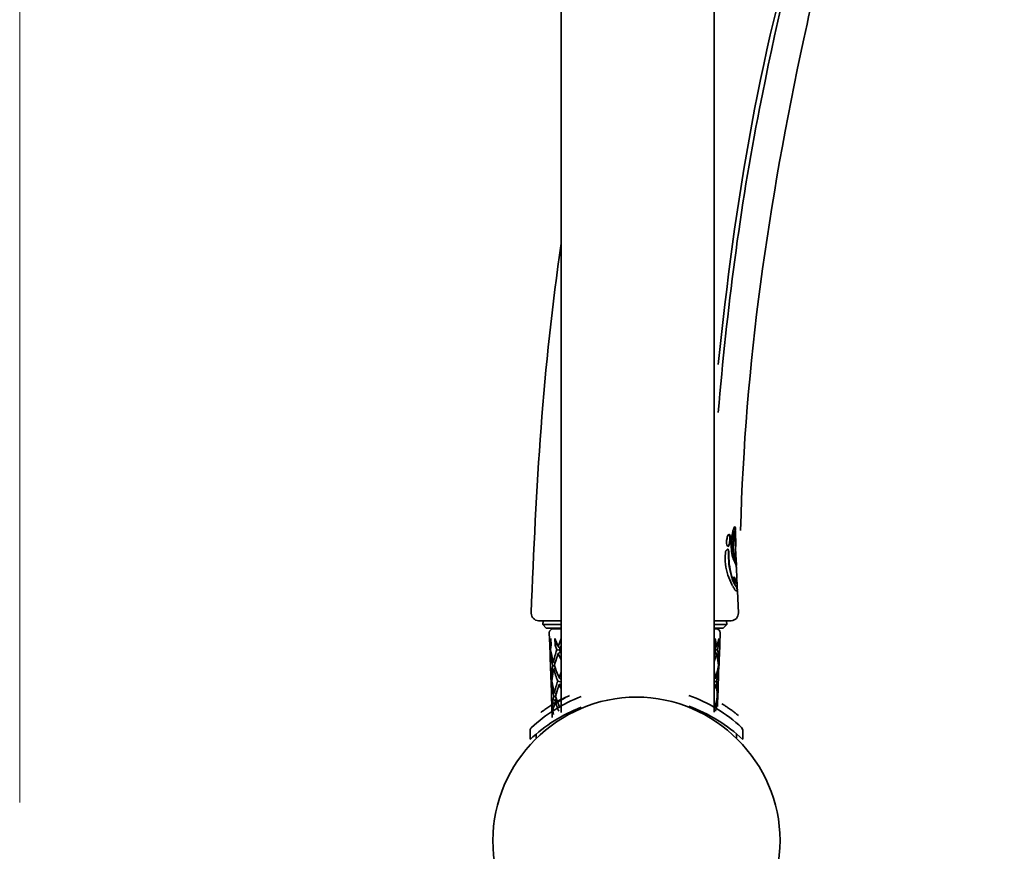
# Model space of a CAD drawing. Units: inches. Extents: x 32 to 176, y 57 to 268.
# Drawn here: x 114 to 156, y 163 to 199 of the extents above; entities that cross this region are included whole.
import ezdxf

# ---------------------------------------------------------------- set-up
doc = ezdxf.new("R2010")
doc.units = ezdxf.units.IN
doc.header["$MEASUREMENT"] = 0
doc.layers.add('Layer 1', color=7, linetype='Continuous')
doc.layers.add('Layer 2', color=7, linetype='Continuous')

# ---------------------------------------------------------------- blocks, each defined once
blk = doc.blocks.new('block 2')
at = {"layer": 'Layer 1', "color": 7, "lineweight": 35, "true_color": 0xffffff}
for points in [[(135.6, 167.68), (135.6, 168.071)], [(144.755, 168.09), (144.707, 168.183)], [(144.756, 168.071), (144.755, 168.09)], [(144.756, 167.68), (144.756, 168.071)], [(135.862, 167.91), (135.862, 167.747)], [(144.493, 167.91), (144.493, 167.747)]]:
    blk.add_lwpolyline(points, dxfattribs=at)
blk.add_open_spline([(146.364, 163.313), (146.365, 166.684), (143.548, 169.5), (140.178, 169.5), (136.808, 169.5), (133.991, 166.684), (133.991, 163.313), (133.991, 159.943), (136.808, 157.126), (140.178, 157.126), (143.548, 157.126), (146.364, 159.943), (146.364, 163.313)], degree=3, knots=[0, 0, 0, 0, 1, 1, 1, 2, 2, 2, 3, 3, 3, 4, 4, 4, 4], dxfattribs=at)
for points in [[(137.795, 169.522), (137.003, 169.219), (136.27, 168.761), (135.649, 168.183)], [(144.707, 168.183), (144.056, 168.792), (143.276, 169.266), (142.437, 169.569)], [(137.795, 169.059), (136.985, 168.739), (136.234, 168.274), (135.599, 167.672)], [(144.756, 167.672), (144.091, 168.301), (143.298, 168.792), (142.436, 169.103)], [(135.649, 168.183), (135.618, 168.153), (135.6, 168.114), (135.6, 168.071)]]:
    blk.add_open_spline(points, degree=3, dxfattribs=at)
blk = doc.blocks.new('block 3')
at = {"layer": 'Layer 1', "color": 7, "lineweight": 35, "true_color": 0xffffff}
for points, knots in [([(144.667, 176.688), (144.846, 183.833), (145.867, 190.8), (147.387, 197.874), (148.115, 201.263), (149.009, 204.639), (150.251, 207.879), (151.491, 211.114), (153.039, 214.194), (155.835, 216.347), (155.898, 216.396), (155.962, 216.446), (156.026, 216.495)], [0, 0, 0, 0, 1, 1, 1, 2, 2, 2, 3, 3, 3, 4, 4, 4, 4]), ([(143.704, 183.834), (144.404, 190.75), (145.523, 197.719), (147.685, 204.343), (148.82, 207.821), (150.174, 211.235), (152.29, 214.245)], [0, 0, 0, 0, 1, 1, 1, 2, 2, 2, 2]), ([(152.476, 214.197), (148.478, 208.668), (146.781, 201.465), (145.482, 194.878), (144.627, 190.544), (144.075, 186.169), (143.704, 181.768)], [0, 0, 0, 0, 1, 1, 1, 2, 2, 2, 2])]:
    blk.add_open_spline(points, degree=3, knots=knots, dxfattribs=at)

msp = doc.modelspace()

# ---------------------------------------------------------------- linework, layer by layer
at = {"layer": 'Layer 1', "color": 7, "lineweight": 35, "true_color": 0xffffff}
for points in [[(136.936, 234.295), (136.936, 168.832)], [(143.529, 168.85), (143.529, 234.295)], [(144.288, 176.452), (144.311, 176.559)], [(144.311, 176.559), (144.334, 176.653)], [(144.334, 176.653), (144.336, 176.67)], [(144.435, 176.686), (144.417, 176.686)], [(144.425, 176.686), (144.425, 176.736)], [(144.441, 176.736), (144.441, 176.714)], [(144.456, 176.066), (144.443, 176.64)], [(144.06, 176.241), (144.06, 176.249)], [(144.072, 176.328), (144.08, 176.366)], [(144.1, 176.434), (144.113, 176.465)], [(144.202, 176.297), (144.202, 176.32)], [(144.273, 176.33), (144.263, 176.203)], [(144.273, 176.33), (144.288, 176.452)], [(144.346, 176.147), (144.352, 176.244)], [(144.352, 176.244), (144.359, 176.338)], [(144.445, 175.642), (144.425, 176.361)], [(144.456, 176.043), (144.456, 176.066)], [(144.1, 175.87), (144.1, 175.87)], [(144.143, 175.746), (144.141, 175.781)], [(144.156, 175.781), (144.161, 175.746)], [(144.356, 175.685), (144.344, 175.771)], [(144.352, 175.858), (144.362, 175.771)], [(144.362, 175.771), (144.372, 175.685)], [(144.451, 175.952), (144.458, 175.611)], [(144.438, 175.25), (144.425, 175.279)], [(144.458, 175.472), (144.451, 175.489)], [(144.458, 175.472), (144.463, 175.444)], [(144.463, 175.228), (144.466, 175.19)], [(144.481, 175.192), (144.474, 175.444)], [(144.481, 175.19), (144.484, 175.177)], [(144.321, 174.547), (144.359, 174.456)], [(144.339, 174.547), (144.346, 174.527)], [(144.346, 174.527), (144.377, 174.456)], [(144.38, 174.631), (144.405, 174.554)], [(144.494, 174.446), (144.489, 174.568)], [(144.499, 174.715), (144.499, 174.763)], [(144.506, 174.491), (144.509, 174.461)], [(144.509, 174.461), (144.512, 174.446)], [(144.519, 174.258), (144.514, 174.392)], [(144.506, 174.169), (144.504, 174.229)], [(144.522, 174.181), (144.522, 174.169)], [(144.575, 173.127), (144.527, 174.072)], [(136.936, 172.789), (135.961, 172.789)], [(136.143, 172.622), (136.152, 172.787)], [(144.255, 172.789), (143.529, 172.789)], [(144.065, 172.622), (144.054, 172.787)], [(136.143, 172.622), (136.936, 172.622)], [(136.295, 172.47), (136.143, 172.622)], [(136.936, 172.47), (136.295, 172.47)], [(136.423, 172.271), (136.442, 171.733)], [(136.936, 172.436), (136.583, 172.436)], [(143.529, 172.622), (144.065, 172.622)], [(143.912, 172.47), (143.529, 172.47)], [(143.623, 172.436), (143.529, 172.436)], [(143.783, 172.271), (143.749, 171.311)], [(143.912, 172.47), (144.065, 172.622)], [(136.454, 171.735), (136.432, 172.027)], [(136.461, 171.682), (136.493, 172.027)], [(136.503, 171.733), (136.493, 172.027)], [(136.663, 172.027), (136.672, 171.733)], [(136.799, 171.682), (136.663, 172.027)], [(136.799, 171.682), (136.936, 172.02)], [(143.562, 172.027), (143.554, 171.733)], [(143.645, 171.682), (143.562, 172.027)], [(143.645, 171.682), (143.724, 172.027)], [(143.714, 171.733), (143.724, 172.027)], [(136.454, 171.741), (136.442, 171.733)], [(136.445, 171.682), (136.442, 171.733)], [(136.444, 171.682), (136.454, 171.385)], [(136.445, 171.682), (136.455, 171.535)], [(136.454, 171.735), (136.461, 171.682)], [(136.455, 171.385), (136.455, 171.535)], [(136.468, 171.311), (136.471, 171.385)], [(136.479, 171.532), (136.482, 171.532)], [(136.481, 171.535), (136.494, 171.659)], [(136.481, 171.535), (136.505, 171.4)], [(136.494, 171.659), (136.503, 171.733)], [(136.756, 171.786), (136.672, 171.733)], [(136.672, 171.733), (136.747, 171.535)], [(136.747, 171.535), (136.864, 171.519)], [(136.895, 171.608), (136.799, 171.682)], [(136.809, 171.385), (136.912, 171.438)], [(136.809, 171.385), (136.936, 171.11)], [(136.866, 171.535), (136.895, 171.608)], [(136.866, 171.535), (136.912, 171.435)], [(136.895, 171.608), (136.936, 171.702)], [(136.936, 171.39), (136.912, 171.435)], [(143.635, 171.385), (143.529, 171.037)], [(143.579, 171.634), (143.554, 171.733)], [(143.567, 171.418), (143.635, 171.385)], [(143.579, 171.634), (143.602, 171.535)], [(143.6, 171.524), (143.673, 171.535)], [(143.714, 171.733), (143.666, 171.761)], [(143.714, 171.733), (143.673, 171.535)], [(136.465, 171.161), (136.468, 171.311)], [(136.467, 171.012), (136.465, 171.161)], [(136.468, 171.004), (136.478, 170.704)], [(143.696, 170.978), (143.709, 170.854)], [(143.742, 171.161), (143.729, 171.014)], [(143.739, 171.004), (143.729, 170.704)], [(143.739, 170.986), (143.732, 170.854)], [(143.739, 171.012), (143.742, 171.161)], [(143.739, 170.986), (143.739, 171.004)], [(143.742, 171.161), (143.749, 171.311)], [(136.5, 170.402), (136.478, 170.699)], [(136.57, 170.854), (136.651, 170.836)], [(136.686, 170.732), (136.609, 170.706)], [(136.644, 170.854), (136.668, 170.945)], [(136.686, 170.732), (136.644, 170.854)], [(136.842, 170.338), (136.935, 170.569)], [(143.6, 170.338), (143.529, 170.633)], [(143.686, 170.712), (143.6, 170.338)], [(143.709, 170.854), (143.686, 170.717)], [(143.716, 170.402), (143.716, 170.699)], [(143.719, 170.554), (143.732, 170.854)], [(136.508, 170.338), (136.5, 170.402)], [(136.504, 169.977), (136.502, 170.188)], [(136.529, 170.188), (136.542, 170.305)], [(136.554, 170.049), (136.529, 170.188)], [(136.901, 170.155), (136.788, 170.188)], [(143.716, 170.402), (143.704, 169.977)], [(136.512, 169.825), (136.504, 169.977)], [(136.512, 169.825), (136.515, 169.977)], [(136.514, 169.683), (136.512, 169.825)], [(136.518, 170.039), (136.515, 169.977)], [(136.644, 169.683), (136.555, 170.046)], [(136.851, 170.039), (136.936, 170.061)], [(136.851, 170.039), (136.935, 169.855)], [(143.59, 170.039), (143.529, 169.833)], [(143.681, 169.683), (143.694, 169.825)], [(143.694, 169.825), (143.704, 169.977)], [(143.694, 169.683), (143.694, 169.825)], [(136.514, 169.68), (136.524, 169.391)], [(136.546, 169.091), (136.524, 169.383)], [(136.701, 169.271), (136.687, 169.263)], [(136.69, 169.533), (136.713, 169.617)], [(136.69, 169.533), (136.735, 169.403)], [(136.7, 169.243), (136.77, 169.283)], [(136.701, 169.271), (136.757, 169.304)], [(136.738, 169.276), (136.708, 169.261)], [(136.755, 169.304), (136.727, 169.286)], [(136.735, 169.403), (136.883, 169.04)], [(137.108, 169.476), (136.738, 169.276)], [(136.936, 169.405), (136.755, 169.304)], [(136.935, 169.405), (136.757, 169.304)], [(137.111, 169.469), (136.772, 169.286)], [(137.14, 169.492), (137.108, 169.476)], [(137.174, 169.509), (137.14, 169.492)], [(137.21, 169.527), (137.174, 169.509)], [(137.248, 169.545), (137.21, 169.527)], [(137.287, 169.563), (137.248, 169.545)], [(143.557, 169.04), (143.638, 169.391)], [(143.638, 169.391), (143.661, 169.533)], [(143.661, 169.533), (143.651, 169.655)], [(143.671, 169.383), (143.673, 169.244)], [(143.673, 169.244), (143.684, 169.533)], [(143.691, 169.68), (143.681, 169.391)], [(143.691, 169.66), (143.684, 169.533)], [(143.691, 169.66), (143.691, 169.678)], [(136.093, 168.862), (136.061, 168.836)], [(136.126, 168.887), (136.093, 168.862)], [(136.161, 168.913), (136.126, 168.887)], [(136.197, 168.938), (136.161, 168.913)], [(136.235, 168.966), (136.197, 168.938)], [(136.274, 168.994), (136.235, 168.966)], [(136.315, 169.022), (136.274, 168.994)], [(136.357, 169.052), (136.315, 169.022)], [(136.401, 169.08), (136.357, 169.052)], [(136.446, 169.111), (136.401, 169.08)], [(136.493, 169.141), (136.446, 169.111)], [(136.542, 169.174), (136.493, 169.141)], [(136.538, 169.012), (136.533, 169.244)], [(136.537, 169.04), (136.549, 168.695)], [(136.538, 169.012), (136.547, 168.89)], [(136.553, 169.04), (136.546, 169.091)], [(136.588, 169.01), (136.575, 168.89)], [(136.601, 168.753), (136.575, 168.89)], [(143.671, 169.091), (143.673, 169.244)], [(143.907, 169.182), (143.859, 169.213)], [(143.953, 169.154), (143.907, 169.182)], [(144.065, 169.08), (144.021, 169.108)], [(144.105, 169.052), (144.065, 169.08)], [(144.146, 169.024), (144.105, 169.052)], [(144.186, 168.996), (144.146, 169.024)], [(144.225, 168.969), (144.186, 168.996)], [(144.263, 168.943), (144.225, 168.969)], [(144.298, 168.915), (144.263, 168.943)], [(144.334, 168.89), (144.298, 168.915)], [(144.367, 168.864), (144.334, 168.89)], [(144.4, 168.839), (144.367, 168.864)], [(144.43, 168.816), (144.4, 168.839)], [(144.461, 168.793), (144.43, 168.816)], [(144.489, 168.768), (144.461, 168.793)], [(144.517, 168.747), (144.489, 168.768)], [(144.545, 168.725), (144.517, 168.747)], [(144.57, 168.704), (144.545, 168.725)]]:
    msp.add_lwpolyline(points, dxfattribs=at)
for points in [[(136.936, 189.048), (136.15, 183.761), (135.843, 178.453), (135.641, 173.117)], [(144.113, 176.465), (144.123, 176.491), (144.139, 176.512), (144.161, 176.528)], [(144.158, 176.526), (144.178, 176.511), (144.189, 176.488), (144.191, 176.462)], [(144.169, 176.528), (144.188, 176.52), (144.2, 176.503), (144.204, 176.48)], [(144.204, 176.48), (144.218, 176.42), (144.222, 176.358), (144.217, 176.297)], [(144.336, 176.67), (144.343, 176.691), (144.35, 176.711), (144.356, 176.731)], [(144.356, 176.731), (144.363, 176.753), (144.371, 176.774), (144.38, 176.795)], [(144.369, 176.51), (144.364, 176.484), (144.36, 176.456), (144.356, 176.429)], [(144.382, 176.582), (144.376, 176.558), (144.372, 176.534), (144.369, 176.51)], [(144.384, 176.51), (144.381, 176.483), (144.377, 176.456), (144.372, 176.429)], [(144.38, 176.795), (144.384, 176.808), (144.391, 176.821), (144.397, 176.833)], [(144.397, 176.637), (144.391, 176.619), (144.386, 176.601), (144.382, 176.582)], [(144.397, 176.582), (144.393, 176.558), (144.388, 176.534), (144.384, 176.51)], [(144.397, 176.833), (144.402, 176.842), (144.409, 176.848), (144.415, 176.846)], [(144.41, 176.673), (144.405, 176.662), (144.4, 176.65), (144.397, 176.637)], [(144.413, 176.637), (144.407, 176.618), (144.403, 176.6), (144.397, 176.582)], [(144.407, 176.841), (144.419, 176.82), (144.425, 176.796), (144.425, 176.772)], [(144.417, 176.686), (144.414, 176.684), (144.411, 176.678), (144.41, 176.673)], [(144.425, 176.673), (144.422, 176.661), (144.417, 176.649), (144.413, 176.637)], [(144.415, 176.846), (144.438, 176.817), (144.448, 176.776), (144.441, 176.736)], [(144.425, 176.772), (144.425, 176.76), (144.425, 176.748), (144.425, 176.736)], [(144.435, 176.686), (144.431, 176.683), (144.428, 176.68), (144.425, 176.673)], [(144.441, 176.668), (144.441, 176.675), (144.439, 176.68), (144.435, 176.686)], [(144.443, 176.637), (144.443, 176.648), (144.443, 176.658), (144.441, 176.668)], [(144.115, 175.997), (144.069, 176.035), (144.048, 176.097), (144.057, 176.162)], [(144.057, 176.162), (144.056, 176.189), (144.057, 176.215), (144.06, 176.241)], [(144.072, 176.328), (144.086, 176.352), (144.082, 176.326), (144.061, 176.25)], [(144.08, 176.366), (144.086, 176.389), (144.093, 176.412), (144.1, 176.434)], [(144.169, 176.091), (144.16, 176.053), (144.138, 176.019), (144.108, 175.997)], [(144.184, 176.091), (144.177, 176.048), (144.153, 176.013), (144.115, 175.997)], [(144.202, 176.297), (144.198, 176.228), (144.187, 176.159), (144.169, 176.091)], [(144.217, 176.297), (144.216, 176.226), (144.205, 176.157), (144.184, 176.091)], [(144.191, 176.462), (144.196, 176.436), (144.199, 176.41), (144.202, 176.383)], [(144.202, 176.383), (144.202, 176.362), (144.202, 176.341), (144.202, 176.32)], [(144.329, 175.517), (144.266, 175.74), (144.247, 175.973), (144.263, 176.203)], [(144.329, 176.147), (144.325, 176.022), (144.33, 175.896), (144.344, 175.771)], [(144.344, 176.338), (144.336, 176.274), (144.331, 176.211), (144.329, 176.147)], [(144.346, 176.147), (144.342, 176.051), (144.343, 175.954), (144.352, 175.858)], [(144.356, 176.429), (144.351, 176.399), (144.347, 176.368), (144.344, 176.338)], [(144.372, 176.429), (144.369, 176.399), (144.364, 176.368), (144.359, 176.338)], [(144.425, 176.361), (144.425, 176.393), (144.429, 176.425), (144.435, 176.457)], [(144.438, 176.462), (144.438, 176.405), (144.439, 176.349), (144.441, 176.292)], [(144.441, 176.292), (144.442, 176.235), (144.444, 176.179), (144.445, 176.122)], [(144.445, 176.122), (144.445, 176.065), (144.447, 176.008), (144.451, 175.952)], [(144.12, 174.758), (144.02, 175.056), (143.97, 175.385), (144.009, 175.698)], [(144.009, 175.698), (144.013, 175.731), (144.022, 175.765), (144.034, 175.797)], [(144.036, 175.802), (144.04, 175.808), (144.042, 175.81), (144.044, 175.817)], [(144.044, 175.817), (144.055, 175.838), (144.072, 175.855), (144.093, 175.868)], [(144.093, 175.868), (144.096, 175.871), (144.101, 175.873), (144.108, 175.873)], [(144.1, 175.87), (144.126, 175.848), (144.14, 175.817), (144.141, 175.781)], [(144.108, 175.873), (144.142, 175.855), (144.158, 175.822), (144.156, 175.781)], [(144.143, 175.746), (144.136, 175.409), (144.164, 175.078), (144.255, 174.753)], [(144.161, 175.746), (144.15, 175.41), (144.182, 175.078), (144.27, 174.753)], [(144.356, 175.685), (144.305, 175.685), (144.315, 175.636), (144.387, 175.536)], [(144.372, 175.685), (144.372, 175.634), (144.382, 175.584), (144.403, 175.535)], [(144.448, 175.497), (144.447, 175.545), (144.446, 175.593), (144.445, 175.642)], [(144.458, 175.985), (144.457, 176.005), (144.457, 176.023), (144.456, 176.043)], [(144.372, 175.406), (144.356, 175.442), (144.342, 175.479), (144.329, 175.517)], [(144.395, 175.35), (144.389, 175.366), (144.382, 175.38), (144.374, 175.395)], [(144.387, 175.538), (144.398, 175.499), (144.409, 175.46), (144.42, 175.421)], [(144.425, 175.279), (144.416, 175.304), (144.407, 175.326), (144.395, 175.35)], [(144.402, 175.538), (144.414, 175.5), (144.425, 175.46), (144.435, 175.421)], [(144.42, 175.421), (144.425, 175.404), (144.43, 175.387), (144.435, 175.37)], [(144.435, 175.421), (144.442, 175.404), (144.447, 175.387), (144.451, 175.37)], [(144.435, 175.37), (144.451, 175.324), (144.46, 175.276), (144.463, 175.228)], [(144.468, 175.167), (144.459, 175.194), (144.449, 175.222), (144.438, 175.25)], [(144.451, 175.37), (144.47, 175.313), (144.481, 175.251), (144.481, 175.19)], [(144.458, 175.611), (144.462, 175.556), (144.464, 175.5), (144.463, 175.444)], [(144.474, 175.444), (144.474, 175.468), (144.473, 175.491), (144.471, 175.515)], [(144.484, 175.086), (144.479, 175.112), (144.473, 175.141), (144.468, 175.167)], [(144.489, 174.987), (144.487, 175.02), (144.486, 175.053), (144.484, 175.086)], [(144.499, 174.763), (144.495, 174.837), (144.492, 174.912), (144.489, 174.987)], [(144.286, 174.357), (144.221, 174.486), (144.166, 174.62), (144.12, 174.758)], [(144.255, 174.753), (144.275, 174.684), (144.297, 174.615), (144.321, 174.547)], [(144.27, 174.753), (144.291, 174.684), (144.314, 174.615), (144.339, 174.547)], [(144.319, 174.295), (144.308, 174.316), (144.297, 174.336), (144.286, 174.357)], [(144.359, 174.456), (144.389, 174.371), (144.437, 174.292), (144.496, 174.229)], [(144.38, 174.631), (144.372, 174.649), (144.373, 174.667), (144.382, 174.684)], [(144.374, 174.672), (144.388, 174.631), (144.412, 174.595), (144.443, 174.57)], [(144.377, 174.456), (144.405, 174.371), (144.452, 174.292), (144.512, 174.229)], [(144.384, 174.684), (144.399, 174.639), (144.426, 174.598), (144.461, 174.57)], [(144.43, 174.494), (144.422, 174.514), (144.413, 174.534), (144.405, 174.554)], [(144.499, 174.392), (144.469, 174.419), (144.445, 174.455), (144.43, 174.494)], [(144.468, 174.57), (144.479, 174.571), (144.487, 174.577), (144.491, 174.588)], [(144.496, 174.446), (144.499, 174.429), (144.496, 174.412), (144.489, 174.397)], [(144.491, 174.588), (144.493, 174.599), (144.494, 174.609), (144.496, 174.621)], [(144.496, 174.621), (144.499, 174.652), (144.5, 174.683), (144.499, 174.715)], [(144.502, 174.57), (144.504, 174.543), (144.505, 174.518), (144.506, 174.491)], [(144.512, 174.446), (144.515, 174.429), (144.512, 174.413), (144.504, 174.397)], [(144.405, 174.158), (144.379, 174.201), (144.353, 174.243), (144.326, 174.285)], [(144.494, 174.077), (144.449, 174.084), (144.418, 174.113), (144.405, 174.158)], [(144.514, 174.085), (144.509, 174.083), (144.501, 174.079), (144.494, 174.077)], [(144.512, 174.123), (144.513, 174.108), (144.509, 174.095), (144.499, 174.085)], [(144.506, 174.169), (144.51, 174.154), (144.512, 174.138), (144.512, 174.123)], [(144.527, 174.123), (144.529, 174.108), (144.525, 174.095), (144.514, 174.085)], [(144.517, 174.245), (144.519, 174.25), (144.52, 174.254), (144.519, 174.26)], [(144.517, 174.237), (144.519, 174.222), (144.52, 174.207), (144.522, 174.191)], [(144.524, 174.169), (144.526, 174.153), (144.527, 174.139), (144.527, 174.123)], [(135.641, 173.117), (135.656, 172.927), (135.771, 172.808), (135.961, 172.789)], [(144.255, 172.789), (144.45, 172.809), (144.565, 172.933), (144.575, 173.127)], [(136.583, 172.436), (136.505, 172.429), (136.407, 172.369), (136.423, 172.27)], [(143.783, 172.271), (143.777, 172.359), (143.722, 172.436), (143.623, 172.436)], [(136.455, 171.535), (136.463, 171.533), (136.47, 171.532), (136.479, 171.532)], [(136.455, 171.385), (136.457, 171.31), (136.46, 171.235), (136.465, 171.161)], [(136.494, 171.659), (136.483, 171.667), (136.472, 171.675), (136.461, 171.682)], [(136.505, 171.4), (136.493, 171.396), (136.482, 171.391), (136.471, 171.385)], [(136.471, 171.385), (136.491, 171.233), (136.532, 171.009), (136.571, 170.856)], [(136.506, 171.393), (136.53, 171.27), (136.565, 171.126), (136.6, 171.004)], [(136.599, 171.004), (136.639, 171.183), (136.688, 171.361), (136.747, 171.535)], [(136.809, 171.385), (136.756, 171.24), (136.708, 171.094), (136.668, 170.945)], [(143.529, 171.306), (143.555, 171.382), (143.58, 171.458), (143.602, 171.535)], [(143.579, 171.634), (143.601, 171.651), (143.623, 171.667), (143.645, 171.682)], [(143.696, 170.978), (143.686, 171.092), (143.66, 171.269), (143.636, 171.385)], [(143.673, 171.535), (143.702, 171.36), (143.722, 171.182), (143.727, 171.004)], [(136.668, 170.945), (136.645, 170.964), (136.622, 170.984), (136.599, 171.004)], [(143.696, 170.978), (143.707, 170.986), (143.717, 170.994), (143.727, 171.004)], [(136.487, 170.554), (136.478, 170.44), (136.508, 170.117), (136.501, 170.189)], [(136.508, 170.338), (136.517, 170.511), (136.538, 170.684), (136.57, 170.854)], [(136.609, 170.706), (136.581, 170.575), (136.558, 170.439), (136.542, 170.305)], [(136.788, 170.188), (136.719, 170.358), (136.659, 170.531), (136.609, 170.706)], [(136.686, 170.732), (136.732, 170.598), (136.785, 170.467), (136.842, 170.338)], [(143.628, 170.188), (143.668, 170.358), (143.698, 170.533), (143.717, 170.706)], [(143.686, 170.717), (143.695, 170.712), (143.706, 170.708), (143.716, 170.706)], [(143.732, 170.854), (143.723, 170.853), (143.715, 170.851), (143.706, 170.849)], [(136.502, 170.188), (136.512, 170.185), (136.521, 170.182), (136.531, 170.178)], [(136.542, 170.305), (136.531, 170.317), (136.519, 170.327), (136.508, 170.338)], [(136.644, 169.683), (136.683, 169.854), (136.73, 170.023), (136.788, 170.188)], [(136.935, 170.244), (136.904, 170.275), (136.873, 170.307), (136.842, 170.338)], [(136.901, 170.155), (136.911, 170.152), (136.921, 170.149), (136.931, 170.145)], [(143.534, 170.277), (143.557, 170.297), (143.579, 170.317), (143.6, 170.338)], [(143.628, 170.188), (143.601, 170.18), (143.575, 170.172), (143.549, 170.163)], [(143.681, 169.683), (143.674, 169.852), (143.656, 170.021), (143.628, 170.188)], [(136.547, 170.046), (136.538, 170.043), (136.528, 170.04), (136.518, 170.039)], [(136.518, 170.039), (136.54, 169.873), (136.574, 169.694), (136.615, 169.532)], [(136.555, 170.049), (136.553, 170.047), (136.55, 170.046), (136.547, 170.046)], [(136.714, 169.617), (136.69, 169.639), (136.667, 169.661), (136.644, 169.683)], [(136.851, 170.039), (136.802, 169.907), (136.752, 169.754), (136.714, 169.618)], [(143.529, 170.054), (143.549, 170.048), (143.569, 170.043), (143.59, 170.039)], [(143.651, 169.655), (143.682, 169.528), (143.662, 169.655), (143.59, 170.037)], [(143.651, 169.655), (143.662, 169.664), (143.671, 169.673), (143.681, 169.683)], [(136.727, 169.286), (136.664, 169.25), (136.603, 169.213), (136.542, 169.174)], [(136.553, 169.04), (136.563, 169.206), (136.583, 169.37), (136.613, 169.533)], [(136.654, 169.383), (136.76, 169.454), (136.738, 169.33), (136.589, 169.01)], [(136.613, 169.533), (136.642, 169.525), (136.671, 169.516), (136.699, 169.507)], [(136.735, 169.403), (136.708, 169.398), (136.681, 169.391), (136.654, 169.383)], [(136.828, 168.89), (136.761, 169.052), (136.703, 169.216), (136.654, 169.383)], [(143.584, 168.89), (143.621, 169.048), (143.652, 169.222), (143.67, 169.383)], [(143.638, 169.391), (143.649, 169.389), (143.66, 169.386), (143.671, 169.383)], [(143.684, 169.533), (143.676, 169.531), (143.67, 169.529), (143.663, 169.525)], [(136.552, 168.624), (136.548, 168.713), (136.546, 168.802), (136.547, 168.89)], [(136.547, 168.89), (136.557, 168.887), (136.566, 168.885), (136.576, 168.883)], [(136.588, 169.01), (136.576, 169.02), (136.564, 169.03), (136.553, 169.04)], [(144.021, 169.108), (143.999, 169.123), (143.975, 169.139), (143.953, 169.154)]]:
    msp.add_open_spline(points, degree=3, dxfattribs=at)
at = {"layer": 'Layer 2', "color": 7, "lineweight": 18, "true_color": 0xffffff}
msp.add_lwpolyline([(113.606, 241.016), (113.606, 164.951)], dxfattribs=at)

# ---------------------------------------------------------------- block references
at = {"layer": 'Layer 1'}
for name in ['block 3', 'block 2']:
    msp.add_blockref(name, (0, 0), dxfattribs=at)

doc.saveas('drawing.dxf')
